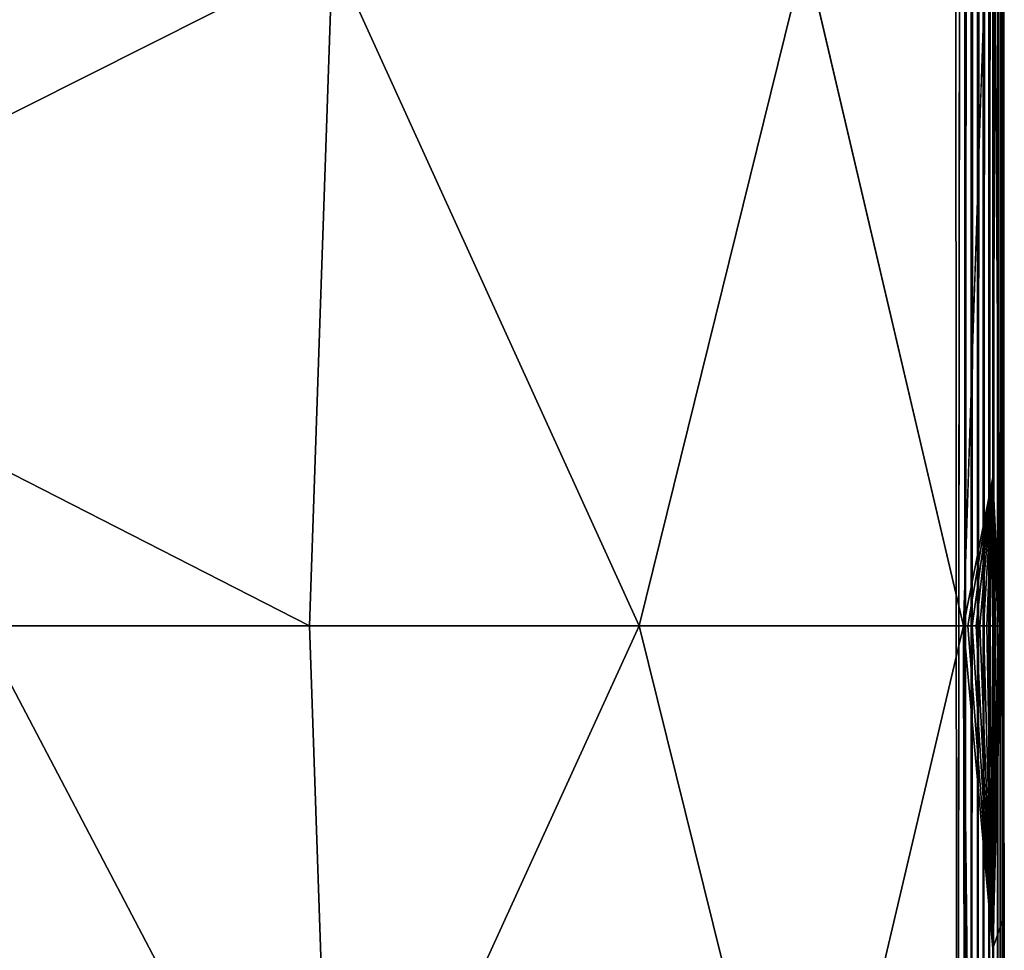
# Model space of a CAD drawing. Units: inches. Extents: x -35.4 to 35.4, y -18.4 to 17.7.
# Drawn here: x 31.1 to 35.4, y -13.2 to -9.2 of the extents above; entities that cross this region are included whole.
import ezdxf

# ---------------------------------------------------------------- set-up
doc = ezdxf.new("R2010")
doc.units = ezdxf.units.IN
doc.header["$MEASUREMENT"] = 0
doc.layers.add('SEAT-UPHOLSTERY', color=5, linetype='Continuous')

msp = doc.modelspace()

# ---------------------------------------------------------------- linework, layer by layer
at = {"layer": 'SEAT-UPHOLSTERY'}
for points, invisible_edges in [([(30.2003, 11.4019, 2.7559), (35.1969, 17.4803, 2.7559), (30.2003, -11.4019, 2.7559)], 15), ([(35.1969, 17.4803, 2.7559), (35.1969, -17.486, 2.7559), (30.2003, -11.4019, 2.7559)], 15), ([(35.2277, -17.486, 2.7579), (35.1969, 17.4803, 2.7559), (35.2262, 17.4858, 2.7578)], 12), ([(35.1969, -17.486, 2.7559), (35.1969, 17.4803, 2.7559), (35.2277, -17.486, 2.7579)], 1), ([(35.2277, -17.486, 2.7579), (35.2262, 17.4858, 2.7578), (35.2624, 17.4849, 2.7651)], 1), ([(35.4309, -17.4865, 2.9599), (35.4329, 17.4869, 2.9835), (35.4328, -17.4908, 2.9817)], 2), ([(35.4328, -17.4908, 2.9817), (35.4329, 17.4869, 2.9835), (35.4331, -17.5344, 8.6619)], 15), ([(35.4331, -17.5344, 8.6619), (35.4329, 17.4869, 2.9835), (35.4331, 0, 26.1958)], 15), ([(35.4331, -17.5344, 8.6619), (35.4331, 0, 26.1958), (35.4331, -5.9055, 26.1958)], 15), ([(34.5623, -8.8583, 26.6477), (35.255, -11.811, 26.4247), (35.255, -5.9055, 26.4247)], 2), ([(35.3833, -7.8525, 26.3522), (35.255, -5.9055, 26.4247), (35.255, -11.811, 26.4247)], 2), ([(35.4331, -5.9055, 26.1958), (35.4299, -11.811, 26.2346), (35.433, -13.0793, 26.2053)], 12), ([(35.4331, -17.5318, 21.9445), (35.4331, -5.9055, 26.1958), (35.433, -13.0793, 26.2053)], 15), ([(35.4331, -17.5344, 8.6619), (35.4331, -5.9055, 26.1958), (35.4331, -17.5318, 21.9445)], 15), ([(30.2003, -11.4019, 2.7559), (35.1969, -17.486, 2.7559), (30.2498, -11.4973, 2.7559)], 3), ([(30.2498, -11.4973, 2.7559), (35.1969, -17.486, 2.7559), (30.2858, -11.5986, 2.7559)], 3), ([(30.2858, -11.5986, 2.7559), (35.1969, -17.486, 2.7559), (30.3076, -11.7038, 2.7559)], 3), ([(30.3076, -11.7038, 2.7559), (35.1969, -17.486, 2.7559), (30.315, -11.811, 2.7559)], 3), ([(30.315, -11.811, 2.7559), (35.1969, -17.486, 2.7559), (30.3076, -11.9182, 2.7559)], 3), ([(30.3076, -11.9182, 2.7559), (35.1969, -17.486, 2.7559), (30.2858, -12.0235, 2.7559)], 3), ([(30.2858, -12.0235, 2.7559), (35.1969, -17.486, 2.7559), (30.2498, -12.1247, 2.7559)], 3), ([(30.2498, -12.1247, 2.7559), (35.1969, -17.486, 2.7559), (30.2003, -12.2201, 2.7559)], 3), ([(30.2003, -12.2201, 2.7559), (35.1969, -17.486, 2.7559), (30.1384, -12.3079, 2.7559)], 3), ([(30.1384, -12.3079, 2.7559), (35.1969, -17.486, 2.7559), (30.065, -12.3865, 2.7559)], 3), ([(30.065, -12.3865, 2.7559), (35.1969, -17.486, 2.7559), (29.9816, -12.4543, 2.7559)], 3), ([(29.9816, -12.4543, 2.7559), (35.1969, -17.486, 2.7559), (29.8898, -12.5101, 2.7559)], 3), ([(29.8898, -12.5101, 2.7559), (35.1969, -17.486, 2.7559), (33.8801, -17.5112, 2.7559)], 1), ([(29.6878, -12.582, 2.7559), (32.5085, -17.5295, 2.7559), (31.0707, -17.5393, 2.7559)], 2), ([(35.4331, -17.5318, 21.9445), (35.433, -13.0793, 26.2053), (35.4331, -17.523, 23.4194)], 1)]:
    msp.add_3dface(points, dxfattribs=dict(at, invisible_edges=invisible_edges))
for points in [[(35.2277, -17.486, 2.7579), (35.2624, 17.4849, 2.7651), (35.258, -17.486, 2.764)], [(35.258, -17.486, 2.764), (35.2624, 17.4849, 2.7651), (35.2872, 17.4803, 2.7739)], [(35.258, -17.486, 2.764), (35.2872, 17.4803, 2.7739), (35.2872, -17.486, 2.7739)], [(35.2872, -17.486, 2.7739), (35.3136, 17.4825, 2.7868), (35.315, -17.486, 2.7876)], [(35.2872, -17.486, 2.7739), (35.2872, 17.4803, 2.7739), (35.3136, 17.4825, 2.7868)], [(35.315, -17.486, 2.7876), (35.3136, 17.4825, 2.7868), (35.3407, 17.4803, 2.8047)], [(35.315, -17.486, 2.7876), (35.3407, 17.4803, 2.8047), (35.3407, -17.486, 2.8047)], [(35.3407, -17.486, 2.8047), (35.3644, 17.4918, 2.8259), (35.3648, -17.4939, 2.8262)], [(35.3407, -17.486, 2.8047), (35.3407, 17.4803, 2.8047), (35.3644, 17.4918, 2.8259)], [(35.3648, -17.4939, 2.8262), (35.3644, 17.4918, 2.8259), (35.3865, 17.4817, 2.8511)], [(35.3648, -17.4939, 2.8262), (35.3865, 17.4817, 2.8511), (35.3843, -17.486, 2.8483)], [(35.3843, -17.486, 2.8483), (35.3865, 17.4817, 2.8511), (35.4014, 17.4803, 2.874)], [(35.3843, -17.486, 2.8483), (35.4014, 17.4803, 2.874), (35.4033, -17.4939, 2.8775)], [(35.4033, -17.4939, 2.8775), (35.4014, 17.4803, 2.874), (35.4151, 17.4803, 2.9017)], [(35.4033, -17.4939, 2.8775), (35.4151, 17.4803, 2.9017), (35.4143, -17.501, 2.9005)], [(35.4143, -17.501, 2.9005), (35.4252, 17.4805, 2.9314), (35.425, -17.486, 2.931)], [(35.4143, -17.501, 2.9005), (35.4151, 17.4803, 2.9017), (35.4252, 17.4805, 2.9314)], [(35.425, -17.486, 2.931), (35.4252, 17.4805, 2.9314), (35.4308, 17.4859, 2.9592)], [(35.425, -17.486, 2.931), (35.4308, 17.4859, 2.9592), (35.4309, -17.4865, 2.9599)], [(35.4309, -17.4865, 2.9599), (35.4308, 17.4859, 2.9592), (35.4329, 17.4869, 2.9835)], [(35.4132, -11.811, 26.2906), (35.4203, -5.9055, 26.2724), (35.3833, -7.8525, 26.3522)], [(35.4203, -11.811, 26.2724), (35.4203, -5.9055, 26.2724), (35.4132, -11.811, 26.2906)], [(35.4203, -5.9055, 26.2724), (35.4258, -11.811, 26.2537), (35.4331, -5.9055, 26.1958)], [(35.4203, -11.811, 26.2724), (35.4258, -11.811, 26.2537), (35.4203, -5.9055, 26.2724)], [(35.4258, -11.811, 26.2537), (35.4299, -11.811, 26.2346), (35.4331, -5.9055, 26.1958)], [(35.3833, -7.8525, 26.3522), (35.255, -11.811, 26.4247), (35.3833, -11.1609, 26.346)], [(35.4132, -11.811, 26.2906), (35.3833, -7.8525, 26.3522), (35.3833, -11.1609, 26.346)], [(32.4902, -8.8583, 27.0109), (29.5276, -10.3477, 26.6728), (32.3885, -11.811, 26.7713)], [(32.4902, -8.8583, 27.0109), (29.5276, -8.8583, 26.7717), (29.5276, -10.3477, 26.6728)], [(32.3885, -11.811, 26.7713), (33.8331, -11.811, 26.6902), (32.4902, -8.8583, 27.0109)], [(32.4902, -8.8583, 27.0109), (33.8331, -11.811, 26.6902), (34.5623, -8.8583, 26.6477)], [(33.8331, -11.811, 26.6902), (35.255, -11.811, 26.4247), (34.5623, -8.8583, 26.6477)], [(32.3885, -11.811, 26.7713), (29.5276, -10.3477, 26.6728), (30.9453, -11.811, 26.6666)], [(35.3833, -11.1609, 26.346), (35.255, -11.811, 26.4247), (35.2737, -11.811, 26.4192)], [(35.3833, -11.1609, 26.346), (35.2737, -11.811, 26.4192), (35.2919, -11.811, 26.4121)], [(35.2919, -11.811, 26.4121), (35.3094, -11.811, 26.4035), (35.3833, -11.1609, 26.346)], [(35.3833, -11.1609, 26.346), (35.3094, -11.811, 26.4035), (35.3262, -11.811, 26.3935)], [(35.3833, -11.1609, 26.346), (35.3262, -11.811, 26.3935), (35.342, -11.811, 26.3821)], [(35.342, -11.811, 26.3821), (35.3569, -11.811, 26.3695), (35.3833, -11.1609, 26.346)], [(35.3833, -11.1609, 26.346), (35.3569, -11.811, 26.3695), (35.3707, -11.811, 26.3557)], [(35.3833, -11.1609, 26.346), (35.3707, -11.811, 26.3557), (35.3833, -11.811, 26.3408)], [(35.3833, -11.1609, 26.346), (35.3946, -11.811, 26.3249), (35.4046, -11.811, 26.3082)], [(35.3833, -11.1609, 26.346), (35.4046, -11.811, 26.3082), (35.4132, -11.811, 26.2906)], [(35.3833, -11.811, 26.3408), (35.3946, -11.811, 26.3249), (35.3833, -11.1609, 26.346)], [(30.9453, -11.811, 26.6666), (29.5276, -13.24, 26.6682), (32.4902, -14.7522, 27.0109)], [(32.4902, -14.7522, 27.0109), (32.3885, -11.811, 26.7713), (30.9453, -11.811, 26.6666)], [(32.4902, -14.7522, 27.0109), (33.8331, -11.811, 26.6902), (32.3885, -11.811, 26.7713)], [(34.5623, -14.7522, 26.6477), (33.8331, -11.811, 26.6902), (32.4902, -14.7522, 27.0109)], [(34.5623, -14.7522, 26.6477), (35.255, -11.811, 26.4247), (33.8331, -11.811, 26.6902)], [(34.5623, -14.7522, 26.6477), (35.2645, -17.4996, 26.4238), (35.255, -11.811, 26.4247)], [(35.255, -11.811, 26.4247), (35.3146, -17.4869, 26.4025), (35.3833, -13.2243, 26.3502)], [(35.2645, -17.4996, 26.4238), (35.2868, -17.487, 26.4162), (35.255, -11.811, 26.4247)], [(35.3833, -13.2243, 26.3502), (35.2737, -11.811, 26.4192), (35.255, -11.811, 26.4247)], [(35.255, -11.811, 26.4247), (35.2868, -17.487, 26.4162), (35.3146, -17.4869, 26.4025)], [(35.2919, -11.811, 26.4121), (35.2737, -11.811, 26.4192), (35.3833, -13.2243, 26.3502)], [(35.3833, -13.2243, 26.3502), (35.3094, -11.811, 26.4035), (35.2919, -11.811, 26.4121)], [(35.3833, -13.2243, 26.3502), (35.3262, -11.811, 26.3935), (35.3094, -11.811, 26.4035)], [(35.342, -11.811, 26.3821), (35.3262, -11.811, 26.3935), (35.3833, -13.2243, 26.3502)], [(35.3833, -13.2243, 26.3502), (35.3569, -11.811, 26.3695), (35.342, -11.811, 26.3821)], [(35.3833, -13.2243, 26.3502), (35.3707, -11.811, 26.3557), (35.3569, -11.811, 26.3695)], [(35.3833, -11.811, 26.3408), (35.3707, -11.811, 26.3557), (35.3833, -13.2243, 26.3502)], [(35.3833, -13.2243, 26.3502), (35.4203, -11.811, 26.2724), (35.4132, -11.811, 26.2906)], [(35.3833, -13.2243, 26.3502), (35.433, -13.0793, 26.2053), (35.4203, -11.811, 26.2724)], [(35.3833, -13.2243, 26.3502), (35.4046, -11.811, 26.3082), (35.3946, -11.811, 26.3249)], [(35.4132, -11.811, 26.2906), (35.4046, -11.811, 26.3082), (35.3833, -13.2243, 26.3502)], [(35.3833, -13.2243, 26.3502), (35.3946, -11.811, 26.3249), (35.3833, -11.811, 26.3408)], [(35.4258, -11.811, 26.2537), (35.4203, -11.811, 26.2724), (35.433, -13.0793, 26.2053)], [(35.433, -13.0793, 26.2053), (35.4299, -11.811, 26.2346), (35.4258, -11.811, 26.2537)], [(29.8898, -12.5101, 2.7559), (33.8801, -17.5112, 2.7559), (29.7912, -12.553, 2.7559)], [(29.7912, -12.553, 2.7559), (32.5085, -17.5295, 2.7559), (29.6878, -12.582, 2.7559)], [(29.7912, -12.553, 2.7559), (33.8801, -17.5112, 2.7559), (32.5085, -17.5295, 2.7559)], [(35.4331, -14.6177, 26.2085), (35.433, -13.0793, 26.2053), (35.3833, -13.2243, 26.3502)], [(35.4331, -17.523, 23.4194), (35.433, -13.0793, 26.2053), (35.4331, -14.6177, 26.2085)], [(35.3833, -13.2243, 26.3502), (35.3146, -17.4869, 26.4025), (35.3833, -16.3523, 26.35)], [(35.3833, -13.2243, 26.3502), (35.3833, -16.3523, 26.35), (35.4331, -14.6177, 26.2085)]]:
    msp.add_3dface(points, dxfattribs=at)

doc.saveas('drawing.dxf')
